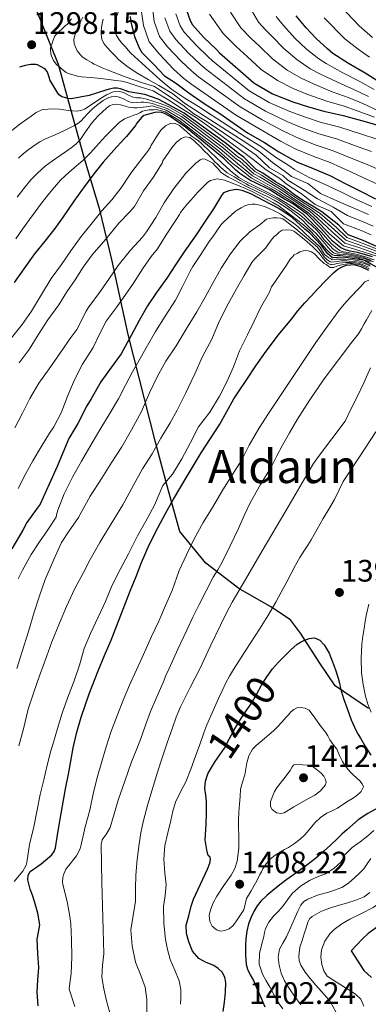
# Model space of a CAD drawing. Units: metres. Extents: x 576361 to 579809, y 4761246 to 4765911.
# Drawn here: x 578758 to 578878, y 4761806 to 4762146 of the extents above; entities that cross this region are included whole.
import ezdxf
from ezdxf.enums import TextEntityAlignment as Align

# ---------------------------------------------------------------- set-up
doc = ezdxf.new("R2010")
doc.units = ezdxf.units.M
doc.header["$MEASUREMENT"] = 0
for name, color, linetype, lineweight in [('Nivel 1', 7, 'Continuous', 0), ('Nivel 4', 7, 'Continuous', 0), ('Nivel 41', 7, 'Continuous', 0), ('Nivel 45', 7, 'Continuous', 0), ('Nivel 5', 7, 'Continuous', 0), ('Nivel 7', 7, 'Continuous', 0)]:
    doc.layers.add(name, color=color, linetype=linetype, lineweight=lineweight)
doc.styles.add('Style-Arial', font='txt')
doc.styles.add('Style-Times New Roman', font='txt')

# ---------------------------------------------------------------- blocks, each defined once
blk = doc.blocks.new('5PATER')
at = {"layer": 'Nivel 7', "linetype": 'Continuous', "lineweight": 0}
h = blk.add_hatch(color=51, dxfattribs=at)
edge = h.paths.add_edge_path()
edge.add_ellipse((0, 0), major_axis=(-1.1, -1.11), ratio=0.999422, start_angle=0, end_angle=360)

msp = doc.modelspace()

# ---------------------------------------------------------------- linework, layer by layer
at = {"layer": 'Nivel 1', "color": 7, "linetype": 'Continuous', "lineweight": 30}
msp.add_polyline3d([(578878.23, 4761908.08, 1395.26), (578866.72, 4761915.96, 1400.57), (578861.43, 4761923.78, 1401.02), (578854.72, 4761934.12, 1399.12), (578851.25, 4761938.79, 1397.36), (578844.47, 4761943.29, 1394.74), (578833.36, 4761949.65, 1389.78), (578821.96, 4761958.42, 1383.02), (578812.96, 4761969.38, 1377.81), (578809.01, 4761983.43, 1372.21), (578804.52, 4762000.28, 1364.51), (578795.13, 4762037.53, 1349.46), (578789.53, 4762063.51, 1338.39), (578785.29, 4762080.62, 1329.59), (578779.9, 4762098.72, 1319.65), (578775.55, 4762114.56, 1305.4), (578771.06, 4762130.9, 1294.74), (578763.12, 4762150.63, 1299.63)], dxfattribs=at)
at = {"layer": 'Nivel 4', "color": 30, "linetype": 'Continuous', "lineweight": 30, "flags": 128}
for points, elevation in [([(578815.28, 4762149.78), (578816.6, 4762146.14), (578817.36, 4762144.66), (578821.22, 4762140.33), (578825.68, 4762136.09), (578826.71, 4762134.92), (578838.53, 4762124.54), (578845.01, 4762120.82), (578852.07, 4762118.04), (578857.52, 4762116.33)], 1250), ([(578795.86, 4762147.53), (578796.05, 4762145.56), (578797.33, 4762140.58), (578798.9, 4762136.73), (578799.86, 4762135.1), (578803.99, 4762130.97), (578807.7, 4762127.06), (578811.5, 4762124.6), (578816.06, 4762121.18), (578821, 4762117.66), (578826.83, 4762114.02), (578836.4, 4762107.26), (578842.23, 4762103.93), (578847.17, 4762100.7), (578851.7, 4762098.14), (578853.67, 4762097.16), (578859.04, 4762094.95), (578864.84, 4762092.54), (578870.37, 4762089.67), (578875.17, 4762087.19), (578880.66, 4762084.5)], 1275), ([(578882.08, 4762124.76), (578877.03, 4762127.96), (578871.27, 4762131.27), (578865.84, 4762134.73), (578863.99, 4762136.33), (578860.15, 4762139.88), (578856.66, 4762143.64), (578853.24, 4762147.77)], 1225), ([(578767.92, 4762126.23), (578767.4, 4762127.96), (578767.06, 4762128.55), (578766.48, 4762129.21), (578766.08, 4762129.56), (578763.78, 4762130.84), (578763.17, 4762130.92), (578761.48, 4762130.92), (578759.54, 4762130.63), (578757.56, 4762130.04)], 1300), ([(578881.81, 4762067.64), (578876.34, 4762069.98), (578871.17, 4762072.04), (578867.98, 4762075.28), (578862.14, 4762079.89), (578859.11, 4762081.83), (578855.71, 4762083.78), (578852.18, 4762086.21), (578850.55, 4762087.44), (578848.75, 4762088.84), (578846.11, 4762090.34), (578841.65, 4762093.37), (578839.36, 4762094.62), (578835.16, 4762098.9), (578833.56, 4762099.85), (578828.68, 4762103.87), (578814.44, 4762114.14), (578809.21, 4762116.94), (578805.5, 4762118.96), (578800.93, 4762120.52), (578795.35, 4762121.46), (578792.52, 4762122.49), (578791.33, 4762122.71), (578790.2, 4762122.74), (578788.5, 4762122.44), (578787.44, 4762122.1), (578781.68, 4762120.2), (578775.38, 4762119.02), (578774.42, 4762119.13), (578772.18, 4762119.75), (578771.25, 4762120.44), (578770.82, 4762120.99), (578768.02, 4762125.67), (578767.92, 4762126.23)], 1300), ([(578857.52, 4762116.33), (578862.72, 4762114.78), (578869.46, 4762113.29), (578877.09, 4762111.16), (578882.31, 4762109.67)], 1250), ([(578879.58, 4762064.33), (578874.43, 4762065.82), (578871.9, 4762066.28), (578870.26, 4762066.76), (578868.62, 4762067.46), (578865.73, 4762069.82), (578861.7, 4762074.28), (578857.16, 4762079.04), (578851.94, 4762082.81), (578849.13, 4762084.34), (578843.88, 4762087.62), (578839.19, 4762089.98), (578837.14, 4762090.95), (578833.72, 4762093.19), (578832.37, 4762094.38), (578828.37, 4762098.28), (578818.09, 4762106.73), (578814.92, 4762109.21), (578809.65, 4762112.88), (578807.49, 4762114.07), (578806.63, 4762114.28), (578804.84, 4762114.38), (578804.34, 4762114.31), (578800.52, 4762113.24), (578799.89, 4762112.71), (578798, 4762110.5), (578797.6, 4762109.82), (578794.6, 4762105.96), (578793.78, 4762105.16), (578790.12, 4762101.32), (578786.48, 4762097.14), (578783.27, 4762093.11), (578779.33, 4762087.79), (578776.28, 4762083.69), (578772.66, 4762078.25)], 1325), ([(578882.52, 4762060.05), (578876.63, 4762063.21), (578869.44, 4762064.28), (578865.8, 4762064.03), (578864.18, 4762065.4), (578861.97, 4762068.25), (578857.8, 4762072.73), (578856.23, 4762073.96), (578851.84, 4762077.94), (578847.27, 4762081.1), (578842.15, 4762083.75), (578837.54, 4762086.22), (578834.58, 4762087.34), (578833.28, 4762087.61), (578832.42, 4762087.62), (578830.45, 4762087.38), (578829.88, 4762087.24), (578828.04, 4762086.52), (578827.36, 4762085.58), (578824.63, 4762081.03), (578821.72, 4762076.76), (578818.4, 4762071.7), (578814.77, 4762066.47), (578811.52, 4762061.56), (578808.44, 4762057.03), (578804.87, 4762051.99), (578801.75, 4762047.47), (578798.87, 4762042.31), (578796.16, 4762037.18), (578792.71, 4762030.79), (578789.28, 4762026.12), (578785.7, 4762021.08), (578782.29, 4762015.29), (578780.84, 4762012.8), (578777.73, 4762006.7), (578774.66, 4762001.55), (578773.16, 4761997.9), (578770.58, 4761991.87), (578767.78, 4761985.76), (578764.64, 4761978.8), (578763.64, 4761977.37), (578760.1, 4761972.46), (578758.66, 4761969.79), (578754.9, 4761963.37)], 1350), ([(578772.66, 4762078.25), (578769.78, 4762074.15), (578766.26, 4762069.8), (578762.76, 4762065.4), (578759.09, 4762060.17), (578755.73, 4762055.53)], 1325), ([(578869.11, 4762060.97), (578870.66, 4762061.53), (578873.18, 4762061.68), (578875.6, 4762061.08), (578878.23, 4762059.78)], 1375), ([(578764.01, 4761805.21), (578763.65, 4761809.9), (578763.84, 4761814.16), (578764.18, 4761818.41), (578763.94, 4761823.32), (578763.65, 4761828.22), (578764.13, 4761830.73), (578764.53, 4761833.21), (578763.87, 4761837.29), (578762.78, 4761841.34), (578762.02, 4761843.48), (578761.25, 4761845.6), (578760.44, 4761848.83), (578760.51, 4761850.4), (578761.26, 4761851.64), (578762.33, 4761852.45), (578763.41, 4761853.2), (578765, 4761854.39), (578766.59, 4761855.6), (578768.72, 4761857.5), (578769.53, 4761858.64), (578770, 4761859.92), (578770.59, 4761863.53), (578771.15, 4761867.15), (578771.93, 4761871.75), (578772.74, 4761876.35), (578773.62, 4761880.83), (578774.53, 4761885.31), (578775.35, 4761889.91), (578776.16, 4761894.51), (578777.35, 4761899.85), (578778.87, 4761905.12), (578781.64, 4761913.18), (578784.72, 4761921.12), (578786.98, 4761926.41), (578789.2, 4761931.72), (578792.58, 4761940.36), (578795.95, 4761949), (578797.83, 4761953.8), (578799.7, 4761958.59), (578802.4, 4761964.68), (578805.43, 4761970.64), (578808.06, 4761975.59), (578810.8, 4761980.49), (578815.54, 4761988.53), (578820.39, 4761996.51), (578823.62, 4762001.48), (578826.87, 4762006.44), (578829.23, 4762010.84), (578831.64, 4762015.21), (578833.74, 4762018.41), (578835.88, 4762021.59), (578839.31, 4762026.68), (578842.82, 4762031.7), (578847.12, 4762037.34), (578851.57, 4762042.86), (578853.84, 4762045.65), (578856.16, 4762048.41), (578858.36, 4762050.82), (578860.6, 4762053.19), (578863.41, 4762056.1), (578866.29, 4762058.97), (578867.62, 4762060.07), (578869.11, 4762060.97)], 1375), ([(578828.01, 4761803.29), (578828.45, 4761806.49), (578828.77, 4761809.9), (578828.88, 4761813.32), (578828.57, 4761815.15), (578827.62, 4761816.84), (578826.23, 4761818.13), (578824.69, 4761819.12), (578822.12, 4761820.23), (578819.6, 4761821.53), (578817.42, 4761824.15), (578816.06, 4761827.29), (578815.24, 4761830.19), (578815.23, 4761833.07), (578816.04, 4761836.36), (578816.88, 4761839.66), (578817.76, 4761842.16), (578822.6, 4761852.47), (578823.34, 4761854.6), (578823.54, 4761855.87), (578823.44, 4761856.6), (578822.81, 4761857.26), (578822.42, 4761858.48), (578821.79, 4761862.62), (578822.06, 4761867.93), (578822.17, 4761871.92), (578822.18, 4761875.92), (578821.93, 4761878.14), (578821.65, 4761880.36), (578821.82, 4761882.93), (578822.64, 4761885.44), (578823.89, 4761887.65), (578825.23, 4761889.72), (578826.85, 4761892.05), (578828.42, 4761894.41), (578830.09, 4761897.52), (578831.74, 4761900.65), (578833, 4761902.74), (578834.29, 4761904.8), (578835.96, 4761907.24), (578837.63, 4761909.69), (578839.48, 4761912.91), (578841.28, 4761916.16), (578843.05, 4761919.05), (578845.03, 4761921.82), (578847.1, 4761924.15), (578849.3, 4761926.36), (578851.38, 4761928.42), (578853.57, 4761930.38), (578854.66, 4761931.04), (578855.84, 4761931.56), (578857.69, 4761932.27), (578859.55, 4761932.49), (578861.43, 4761931.71), (578862.94, 4761930.11), (578864.57, 4761927.24), (578865.79, 4761924.27), (578866.82, 4761921.46), (578867.73, 4761918.62), (578868.14, 4761916.8), (578868.56, 4761914.99), (578869.63, 4761911.49), (578870.82, 4761908.03), (578872.24, 4761904.12), (578873.94, 4761900.33), (578874.66, 4761899.04), (578875.42, 4761897.77), (578877.2, 4761894.85), (578879.07, 4761891.98)], 1400), ([(578881.62, 4761873.69), (578878.04, 4761871.8), (578874.7, 4761869.55), (578872.67, 4761867.84), (578870.69, 4761866.08), (578869.02, 4761864.56), (578867.36, 4761863.04), (578865.05, 4761860.85), (578862.74, 4761858.67), (578859.86, 4761856.18), (578856.86, 4761853.84), (578853.45, 4761851.35), (578850.03, 4761848.88), (578847.61, 4761847.03), (578845.2, 4761845.16), (578843.03, 4761843.38), (578840.98, 4761841.44), (578839.75, 4761839.81), (578838.74, 4761838.03), (578837.62, 4761835.87), (578836.75, 4761833.61), (578836.16, 4761831.04), (578835.86, 4761828.43), (578835.74, 4761826.32), (578835.68, 4761824.22), (578835.7, 4761822.74)], 1400), ([(578881.3, 4761832.57), (578878.11, 4761830.27), (578876.13, 4761828.39), (578872.26, 4761824.2), (578876.59, 4761817.37), (578879.29, 4761815.01)], 1375), ([(578835.7, 4761822.74), (578835.76, 4761821.26), (578835.91, 4761819.54), (578836.34, 4761817.87), (578837.35, 4761815.91), (578838.4, 4761814.01), (578839.43, 4761811.76), (578840.45, 4761809.5), (578842.36, 4761804.88)], 1400)]:
    msp.add_lwpolyline(points, dxfattribs=dict(at, elevation=elevation))
at = {"layer": 'Nivel 5', "color": 30, "linetype": 'Continuous', "lineweight": 0, "flags": 128}
for points, elevation in [([(578803.6, 4762149.66), (578804.13, 4762145.77), (578805.94, 4762140.58), (578808.77, 4762137.02), (578813.4, 4762132.1), (578817.16, 4762128.61), (578819.49, 4762126.7), (578833.81, 4762116.3), (578841.44, 4762111.77), (578848.86, 4762107.81), (578854.24, 4762105.31), (578860.13, 4762103.04), (578866.06, 4762101.1), (578873.37, 4762098.11), (578877.76, 4762096.32), (578882.82, 4762094.12)], 1265), ([(578878.18, 4762119.85), (578873.4, 4762122.22), (578867.53, 4762124.77), (578861.38, 4762127.72), (578858.07, 4762129.47), (578853.44, 4762132.63), (578848.9, 4762136.44), (578844.77, 4762140.74), (578842.59, 4762142.93), (578840.22, 4762145.61), (578837.8, 4762149.72)], 1235), ([(578868.59, 4762151.16), (578874.95, 4762144.27), (578879.66, 4762140.3)], 1215), ([(578775.53, 4762146.68), (578773.98, 4762144.79), (578773.5, 4762144.46), (578769.94, 4762141.08), (578769.7, 4762140.63), (578768.3, 4762136.73), (578768.26, 4762136.1), (578768.42, 4762134.52), (578768.6, 4762133.88), (578769.32, 4762132.3), (578769.9, 4762131.45), (578770.33, 4762130.97), (578773.22, 4762128.47), (578773.69, 4762128.18), (578774.42, 4762127.86), (578778.09, 4762126.81), (578778.86, 4762126.7), (578782.24, 4762126.38), (578785.62, 4762126.06), (578788.31, 4762125.76), (578790.98, 4762125.4), (578792.92, 4762125.13), (578794.82, 4762124.68), (578799.29, 4762123.24), (578803.75, 4762121.79), (578809.22, 4762118.63), (578812.91, 4762116.21), (578818.74, 4762112.44), (578822.7, 4762109.65), (578833.31, 4762101.85), (578838.39, 4762098.06), (578842.87, 4762094.46), (578847.6, 4762091.51), (578849.79, 4762089.61), (578855.01, 4762086.2), (578859.75, 4762082.44), (578865.28, 4762080.04), (578869.6, 4762075.82), (578875.73, 4762073.47), (578879.18, 4762072.03)], 1295), ([(578879.89, 4762075), (578876.96, 4762076.23), (578870.99, 4762078.66), (578865.95, 4762081.59), (578860.64, 4762084.46), (578855.98, 4762087.42), (578850.28, 4762090.94), (578848.58, 4762092.52), (578844.03, 4762095.13), (578839.35, 4762099.52), (578834.08, 4762103.2), (578822.46, 4762111.1), (578817.84, 4762113.84), (578814.03, 4762116.84), (578808.32, 4762120.52), (578804.24, 4762123.37), (578802.34, 4762123.93), (578800.44, 4762124.5), (578794.12, 4762126.65), (578787.88, 4762129.06), (578786.13, 4762129.76), (578784.4, 4762130.53), (578783.42, 4762131.03), (578782.45, 4762131.57), (578780.81, 4762132.52), (578779.22, 4762133.62), (578777.45, 4762135.63), (578776.47, 4762138.1), (578776.35, 4762139.6), (578776.64, 4762141.09), (578777.2, 4762142.62), (578777.84, 4762144.11), (578778.66, 4762145.72), (578779.48, 4762147.31)], 1290), ([(578878.19, 4762078.99), (578872.39, 4762081.51), (578867.3, 4762083.73), (578861.6, 4762086.27), (578857.2, 4762089.73), (578851.6, 4762092.12), (578849.56, 4762093.81), (578845.08, 4762096.99), (578840.31, 4762100.99), (578834.86, 4762104.55), (578822.1, 4762112.68), (578817.84, 4762115.48), (578814.56, 4762117.54), (578810.44, 4762120.94), (578805.7, 4762123.61), (578802.07, 4762125.74), (578798.44, 4762127.86), (578795.08, 4762130.04), (578791.94, 4762132.55), (578790.46, 4762133.99), (578789.03, 4762135.49), (578787.82, 4762136.78), (578786.68, 4762138.2), (578785.97, 4762139.74), (578785.75, 4762141.38), (578785.78, 4762142.48), (578785.9, 4762143.57), (578786.12, 4762145.08), (578786.49, 4762146.56)], 1285), ([(578879.43, 4762081.75), (578873.78, 4762084.35), (578868.84, 4762086.7), (578863.22, 4762089.4), (578857.72, 4762091.78), (578852.63, 4762094.64), (578850.63, 4762095.97), (578846.12, 4762098.84), (578841.27, 4762102.46), (578835.63, 4762105.9), (578823.79, 4762113.52), (578819.47, 4762116.34), (578814.69, 4762119.24), (578810.21, 4762122.31), (578806.2, 4762125.67), (578801.14, 4762130.25), (578796.08, 4762134.84), (578795.1, 4762135.91), (578794.18, 4762137.03), (578793.5, 4762137.75), (578792.82, 4762138.47), (578791.92, 4762139.66), (578791.14, 4762140.98), (578790.64, 4762142.08), (578790.38, 4762143.19), (578790.65, 4762146.23), (578791.81, 4762149.24)], 1280), ([(578799.77, 4762149.16), (578800.41, 4762144.43), (578802.39, 4762138.73), (578805.9, 4762134.47), (578810.8, 4762129.36), (578814.32, 4762126.12), (578817.08, 4762123.96), (578832.24, 4762113.55), (578840.25, 4762108.76), (578847.79, 4762104.4), (578853.14, 4762101.64), (578859.27, 4762099.13), (578864.93, 4762097.03), (578872.13, 4762093.76), (578876.24, 4762091.87), (578881.39, 4762089.49)], 1270), ([(578807.85, 4762147.11), (578809.5, 4762142.43), (578811.63, 4762139.57), (578816.01, 4762134.84), (578820, 4762131.1), (578821.9, 4762129.44), (578835.39, 4762119.04), (578842.63, 4762114.79), (578849.93, 4762111.22), (578855.33, 4762108.98), (578861, 4762106.95), (578867.19, 4762105.16), (578874.61, 4762102.46), (578879.27, 4762100.77)], 1260), ([(578811.56, 4762148.45), (578813.05, 4762144.28), (578814.5, 4762142.12), (578818.62, 4762137.58), (578822.84, 4762133.6), (578824.3, 4762132.18), (578836.96, 4762121.79), (578843.82, 4762117.81), (578851, 4762114.63), (578856.43, 4762112.66), (578861.86, 4762110.86), (578868.33, 4762109.22), (578875.85, 4762106.81), (578880.79, 4762105.22)], 1255), ([(578823.3, 4762148.36), (578827.98, 4762141.68), (578832.44, 4762137.21), (578836.3, 4762133.72), (578841.14, 4762129.25), (578846.74, 4762125.38), (578852.16, 4762122.6), (578856.92, 4762120.72), (578863.79, 4762118.27), (578869.77, 4762116.49), (578874.27, 4762114.94), (578880.3, 4762112.75)], 1245), ([(578830.55, 4762149.04), (578834.1, 4762143.64), (578837.52, 4762140.07), (578840.54, 4762137.23), (578845.02, 4762132.84), (578850.09, 4762129.01), (578855.12, 4762126.03), (578859.15, 4762124.22), (578865.66, 4762121.52), (578871.58, 4762119.36), (578876.22, 4762117.4), (578881.96, 4762114.78)], 1240), ([(578880.13, 4762122.31), (578875.21, 4762125.09), (578869.4, 4762128.02), (578863.61, 4762131.22), (578861.03, 4762132.9), (578856.8, 4762136.25), (578852.78, 4762140.04), (578849, 4762144.26), (578847.67, 4762145.79), (578846.34, 4762147.58)], 1230), ([(578862.89, 4762147.11), (578870.04, 4762139.81), (578874.69, 4762136.28), (578878.52, 4762133.47)], 1220), ([(578814, 4762113.53), (578808.9, 4762116.35), (578806.16, 4762117.49), (578803.27, 4762118.41), (578801.59, 4762118.97), (578799.54, 4762119.38), (578798.05, 4762119.35), (578796.52, 4762119.74), (578794.99, 4762120.49), (578793.46, 4762121.26), (578791.67, 4762121.73), (578789.88, 4762121.51), (578787.68, 4762120.45), (578785.58, 4762119.18), (578784.35, 4762118.35), (578783.13, 4762117.53), (578781.58, 4762116.52), (578779.99, 4762115.53), (578778.73, 4762114.99), (578777.38, 4762114.79), (578774.41, 4762115.06), (578771.43, 4762115.42), (578768.37, 4762115.62), (578765.32, 4762115.27), (578763.35, 4762114.31), (578761.56, 4762113.07), (578759.6, 4762111.67), (578757.67, 4762110.23), (578754.85, 4762108.06)], 1305), ([(578881.28, 4762066.18), (578875.62, 4762068.3), (578870.4, 4762070.1), (578866.43, 4762073.75), (578861.06, 4762078.53), (578858.37, 4762080.68), (578855.11, 4762082.73), (578851.48, 4762085.18), (578849.73, 4762086.36), (578847.86, 4762087.69), (578845.42, 4762089.12), (578840.71, 4762091.99), (578838.55, 4762093.12), (578833.68, 4762097.45), (578832.56, 4762098.17), (578827.53, 4762102.48), (578813.56, 4762112.92), (578808.58, 4762115.76), (578807.6, 4762116.05), (578806.62, 4762116.34), (578805.42, 4762116.75), (578804.22, 4762117.18), (578802.94, 4762117.58), (578801.62, 4762117.83), (578800.63, 4762117.87), (578799.64, 4762117.85), (578798.08, 4762117.76), (578796.52, 4762117.72), (578795.19, 4762118.1), (578793.47, 4762119.02), (578791.69, 4762119.77), (578790.84, 4762119.82), (578789.37, 4762119.78), (578788.43, 4762119.53), (578787.54, 4762119.08), (578786.53, 4762118.44), (578785.56, 4762117.75), (578784.13, 4762116.7), (578782.76, 4762115.56), (578781.94, 4762114.75), (578781.13, 4762113.93), (578779.93, 4762112.64), (578778.71, 4762111.37), (578777.67, 4762110.55), (578776.54, 4762109.87), (578774.95, 4762108.98), (578773.34, 4762108.15), (578769.83, 4762106.64), (578766.33, 4762105.1), (578764.61, 4762104.16), (578762.95, 4762103.11), (578760.88, 4762101.68), (578758.9, 4762100.11), (578757.17, 4762098.55)], 1310), ([(578881.01, 4762065.45), (578875.26, 4762067.46), (578870.01, 4762069.14), (578865.66, 4762072.99), (578860.52, 4762077.84), (578858, 4762080.1), (578854.81, 4762082.21), (578851.12, 4762084.66), (578849.32, 4762085.81), (578847.41, 4762087.11), (578845.08, 4762088.51), (578840.24, 4762091.3), (578838.14, 4762092.36), (578832.94, 4762096.72), (578832.07, 4762097.32), (578826.96, 4762101.78), (578813.12, 4762112.3), (578808.26, 4762115.17), (578803.37, 4762116.63), (578801.34, 4762116.32), (578799.3, 4762116.01), (578798.21, 4762115.93), (578797.11, 4762115.96), (578796.2, 4762116.03), (578795.29, 4762116.17), (578793.72, 4762116.58), (578792.44, 4762117.02), (578791.17, 4762117.21), (578789.9, 4762117.05), (578788.67, 4762116.57), (578787.58, 4762115.82), (578786.21, 4762114.57), (578784.92, 4762113.27), (578783.62, 4762111.87), (578782.36, 4762110.44), (578780.42, 4762107.68), (578778.47, 4762104.91), (578777.05, 4762103.39), (578775.45, 4762102.07), (578773.5, 4762100.76), (578771.56, 4762099.45), (578768.97, 4762097.61), (578766.42, 4762095.71), (578763.85, 4762093.46), (578761.5, 4762090.97), (578759.05, 4762088.04), (578756.76, 4762084.99)], 1315), ([(578802.34, 4762115.2), (578801.21, 4762115.02), (578800.1, 4762114.73), (578799.16, 4762114.24), (578798.24, 4762113.71), (578797.08, 4762113.35), (578795.92, 4762112.99), (578793.85, 4762112.14), (578792.03, 4762110.91), (578790.37, 4762109.22), (578788.7, 4762107.53), (578787.39, 4762106.2), (578786.08, 4762104.86), (578784.08, 4762102.61), (578782.1, 4762100.34), (578780.85, 4762099.06), (578779.55, 4762097.84), (578777.18, 4762095.8), (578774.8, 4762093.76), (578771.73, 4762090.85), (578768.9, 4762087.73), (578766.86, 4762085.14), (578764.86, 4762082.53), (578762.91, 4762079.94), (578760.98, 4762077.33), (578758.59, 4762073.98), (578756.24, 4762070.62)], 1320), ([(578880.74, 4762064.72), (578874.91, 4762066.62), (578869.62, 4762068.17), (578864.89, 4762072.23), (578859.98, 4762077.16), (578857.63, 4762079.52), (578854.51, 4762081.69), (578850.77, 4762084.15), (578848.91, 4762085.27), (578846.97, 4762086.54), (578844.73, 4762087.91), (578839.77, 4762090.61), (578837.73, 4762091.62), (578832.19, 4762096), (578831.57, 4762096.48), (578826.38, 4762101.09), (578812.68, 4762111.69), (578807.95, 4762114.58), (578806.63, 4762114.92), (578805.31, 4762115.25), (578804.66, 4762115.31), (578803.98, 4762115.29), (578803.07, 4762115.26), (578802.34, 4762115.2)], 1320), ([(578881.54, 4762066.91), (578875.98, 4762069.14), (578870.78, 4762071.07), (578867.2, 4762074.51), (578861.6, 4762079.21), (578858.74, 4762081.26), (578855.41, 4762083.26), (578851.83, 4762085.69), (578850.14, 4762086.9), (578848.3, 4762088.26), (578845.77, 4762089.73), (578841.18, 4762092.68), (578838.96, 4762093.87), (578834.42, 4762098.18), (578833.06, 4762099.01), (578828.11, 4762103.18), (578814, 4762113.53)], 1305), ([(578880.15, 4762063.39), (578877.52, 4762064.28), (578874.37, 4762065.14), (578871.17, 4762065.83), (578870.34, 4762065.99), (578869.51, 4762066.15), (578868.76, 4762066.31), (578868.26, 4762066.58), (578867.52, 4762067.14), (578866.84, 4762067.75), (578865.52, 4762068.79), (578864.15, 4762070.24), (578861.91, 4762072.95), (578859.01, 4762075.8), (578855.67, 4762079.14), (578852.67, 4762081.21), (578849.57, 4762083.13), (578846.65, 4762084.86), (578843.7, 4762086.55), (578839.78, 4762088.48), (578835.84, 4762090.41), (578833.41, 4762091.88), (578831.14, 4762093.59), (578829.29, 4762095.3), (578827.44, 4762097.02), (578823.42, 4762100.74), (578820.36, 4762103.66), (578819.44, 4762104.48), (578818.27, 4762105.34), (578816.91, 4762106.27), (578815.25, 4762107.78), (578814.07, 4762108.81), (578812.84, 4762109.78), (578811.38, 4762110.52), (578809.86, 4762110.58), (578807.98, 4762109.68), (578806.45, 4762108.17), (578805.54, 4762106.86), (578804.63, 4762105.54), (578802.96, 4762102.84), (578802.82, 4762102.28), (578802.53, 4762101.82), (578802.13, 4762101.32), (578799.06, 4762097.3), (578796.05, 4762093.3), (578792.71, 4762088.2), (578789.49, 4762084.07), (578786.07, 4762080.31), (578782.29, 4762075.69), (578778.9, 4762071.42), (578775.28, 4762066.46), (578772.05, 4762061.74), (578768.53, 4762056.84), (578765.48, 4762051.93), (578761.75, 4762045.6), (578758.47, 4762040.92), (578754.76, 4762036.38)], 1330), ([(578871.78, 4762065.32), (578869.97, 4762065.6), (578868.16, 4762065.88), (578867.65, 4762066.04), (578866.74, 4762066.51), (578865.78, 4762067.29), (578864.91, 4762068.16), (578863.88, 4762069.18), (578862.72, 4762070.36), (578861.87, 4762071.71), (578861.16, 4762072.66), (578860.14, 4762073.84), (578859.13, 4762074.8), (578858.38, 4762075.4), (578857.62, 4762075.99), (578856.09, 4762077.51), (578854.5, 4762078.95), (578853.25, 4762079.81), (578852, 4762080.67), (578849.62, 4762082.36), (578847.19, 4762084), (578843.52, 4762085.97), (578839.76, 4762087.77), (578838.78, 4762088.27), (578837.68, 4762088.74), (578836.89, 4762089.08), (578835.87, 4762089.65), (578833.8, 4762090.82), (578831.73, 4762092.02), (578829.35, 4762093.5), (578827.18, 4762095.25), (578826.53, 4762095.89), (578825.89, 4762096.53), (578825.12, 4762097.3), (578824.36, 4762098.08), (578823.57, 4762098.9), (578822.82, 4762099.75), (578821.68, 4762100.85), (578819.69, 4762102.89), (578818.67, 4762103.86), (578817.88, 4762104.62), (578816.41, 4762105.67), (578814.95, 4762105.88), (578813.45, 4762105.33), (578812.65, 4762104.68), (578811.86, 4762104.02), (578810.2, 4762102.09), (578807.15, 4762097.56), (578806.83, 4762096.84), (578803.72, 4762091.84), (578800.43, 4762087.18), (578797.26, 4762081.79), (578795.63, 4762079.81), (578791.88, 4762076.06), (578787.36, 4762070.49), (578782.67, 4762065.12), (578779.56, 4762060.83), (578776.78, 4762056.43), (578773.88, 4762052.3), (578771.13, 4762047.82), (578767.32, 4762042.59), (578764.03, 4762037.41), (578760.89, 4762032.29), (578757.44, 4762027.71)], 1335), ([(578879.95, 4762062.6), (578877.92, 4762063.39), (578876.81, 4762063.76), (578875.69, 4762064.07), (578873.33, 4762064.66), (578870.94, 4762065.08), (578869.55, 4762065.18), (578868.15, 4762065.26), (578867.46, 4762065.34), (578866.31, 4762065.69), (578865.35, 4762066.41), (578864.3, 4762067.64), (578863.25, 4762068.87), (578861.74, 4762070.64), (578860.19, 4762072.38), (578859.03, 4762073.49), (578857.84, 4762074.58), (578856.72, 4762075.68), (578855.59, 4762076.78), (578853.83, 4762078.34), (578851.98, 4762079.78), (578850.16, 4762081.08), (578848.29, 4762082.33), (578846.98, 4762083.2), (578845.63, 4762084), (578843.42, 4762085.11), (578841.2, 4762086.19), (578838.94, 4762087.28), (578836.69, 4762088.38), (578835.34, 4762089.06), (578833.64, 4762089.95), (578831.94, 4762090.85), (578829.81, 4762091.97), (578827.71, 4762093.16), (578827.2, 4762093.64), (578826.59, 4762094.32), (578825.98, 4762095), (578825.14, 4762095.93), (578824.34, 4762096.75), (578823.1, 4762097.53), (578821.69, 4762098.21), (578820.85, 4762098.3), (578820.06, 4762097.99), (578819.27, 4762097.37), (578818.48, 4762096.75), (578814.93, 4762093.21), (578814.4, 4762092.42), (578810.96, 4762088.07), (578807.56, 4762083.1), (578804.63, 4762077.93), (578801.51, 4762072.97), (578800.02, 4762071.21), (578795.91, 4762066.68), (578791.62, 4762061.4), (578788.61, 4762057.05), (578785.59, 4762052.46), (578781.32, 4762046.76), (578780.64, 4762045.58), (578777.4, 4762039.27), (578775.35, 4762036.48), (578771.75, 4762031.23), (578767.84, 4762025.64), (578764.2, 4762020.7), (578761.17, 4762015.36), (578758.55, 4762010.3), (578755.91, 4762005.16)], 1340), ([(578878.91, 4762062.5), (578877.73, 4762062.95), (578876.58, 4762063.35), (578875.41, 4762063.72), (578873.92, 4762064.12), (578872.4, 4762064.42), (578870.48, 4762064.65), (578868.55, 4762064.79), (578867.52, 4762064.82), (578866.48, 4762064.84), (578865.78, 4762065.03), (578864.69, 4762065.86), (578863.78, 4762066.82), (578862.83, 4762067.97), (578861.88, 4762069.11), (578859.96, 4762071.34), (578857.94, 4762073.48), (578855.69, 4762075.44), (578853.35, 4762077.28), (578850.37, 4762079.63), (578847.3, 4762081.86), (578845.17, 4762083.14), (578842.99, 4762084.33), (578840.38, 4762085.72), (578837.76, 4762087.07), (578835.65, 4762088.07), (578833.5, 4762088.99), (578828.47, 4762090.96), (578825.91, 4762091.34), (578823.55, 4762090.8), (578822.66, 4762090.16), (578821.86, 4762089.36), (578819.23, 4762086.75), (578816.74, 4762084.04), (578815.61, 4762082.66), (578814.48, 4762081.28), (578813.25, 4762079.76), (578812.9, 4762079.06), (578811.78, 4762077.44), (578808.3, 4762072.04), (578805.26, 4762067.17), (578803.07, 4762064.5), (578800.19, 4762060.31), (578796.94, 4762055.27), (578794.06, 4762051.14), (578790.93, 4762046.77), (578787.54, 4762042.1), (578785.18, 4762037.64), (578782.98, 4762033.03), (578779.36, 4762027.19), (578776.62, 4762021.83), (578774.21, 4762016.36), (578771.9, 4762010.44), (578769.41, 4762005.53), (578767.89, 4762003.32), (578764.99, 4761998.63), (578762.21, 4761993.82), (578759.71, 4761989.43), (578757.06, 4761984.26)], 1345), ([(578865.07, 4762063.75), (578864.52, 4762064.07), (578863.76, 4762064.57), (578863.05, 4762065.16), (578862.27, 4762066.31), (578861.53, 4762067.7), (578859.88, 4762069.22), (578858.19, 4762070.68), (578856.02, 4762072.79), (578853.77, 4762074.82), (578852.27, 4762075.98), (578850.75, 4762077.1), (578849.79, 4762077.8), (578848.83, 4762078.5), (578847.82, 4762079.15), (578846.78, 4762079.74), (578845.36, 4762080.44), (578843.84, 4762081.12), (578842.3, 4762081.75), (578840.7, 4762082.26), (578839.05, 4762082.58), (578838.03, 4762082.64), (578837, 4762082.52), (578835.66, 4762082.09), (578834.23, 4762081.34), (578832.8, 4762080.58), (578832.09, 4762080.12), (578828.19, 4762076.46), (578827.31, 4762075.53), (578824.28, 4762071.16), (578823.15, 4762069.66), (578820.3, 4762065.24), (578817.52, 4762061.03), (578816.51, 4762059.46), (578813.92, 4762054.07), (578811.53, 4762049.37), (578807.96, 4762043.79), (578804.56, 4762038.55), (578801.76, 4762033.72), (578799.26, 4762029.23), (578796.65, 4762024.59), (578794.24, 4762020.01), (578791.76, 4762015.29), (578788.6, 4762009.84), (578785.69, 4762005.07), (578782.73, 4762000.04), (578778.97, 4761993.68), (578775.9, 4761988.17), (578772.94, 4761982.41), (578770.83, 4761976.76), (578770.32, 4761975.1), (578770.19, 4761974.32), (578767.39, 4761969.92), (578764.43, 4761965.77), (578761.56, 4761961.34), (578758.54, 4761955.92), (578757.08, 4761952.94)], 1355), ([(578878.91, 4762061.13), (578877.62, 4762061.67), (578876.32, 4762062.2), (578874.98, 4762062.55), (578873.31, 4762062.73), (578871.64, 4762062.89), (578870.74, 4762063), (578869.92, 4762063.02), (578868.81, 4762063.03), (578867.44, 4762062.81), (578866.49, 4762062.65), (578865.56, 4762062.49), (578864.97, 4762062.66), (578864.45, 4762062.97), (578863.98, 4762063.31), (578862.93, 4762064.41), (578861.78, 4762066.08), (578860.54, 4762067.67), (578858.35, 4762069.62), (578856.12, 4762071.53), (578854.61, 4762072.82), (578853.08, 4762074.09), (578851.76, 4762075.14), (578850.44, 4762076.18), (578849.44, 4762076.96), (578848.59, 4762077.48), (578847.78, 4762077.8), (578846.56, 4762077.92), (578845.26, 4762077.82), (578843.95, 4762077.64), (578842.99, 4762077.38), (578840.75, 4762075.52), (578837.15, 4762073.05), (578833.9, 4762069.82), (578830.48, 4762065.39), (578827.26, 4762060.4), (578824.53, 4762055.55), (578821.78, 4762050.44), (578818.82, 4762045.32), (578815.52, 4762039.93), (578811.68, 4762033.63), (578808.19, 4762028.29), (578805.15, 4762022.8), (578802.46, 4762017.28), (578799.78, 4762010.91), (578796.26, 4762004.46), (578792.9, 4761998.64), (578789.5, 4761993.33), (578786.02, 4761987.79), (578781.94, 4761981.52), (578778.86, 4761975.89), (578777.98, 4761974.22), (578774.45, 4761969.17), (578772.08, 4761965.47), (578769.3, 4761959.36), (578766.42, 4761952.72), (578764.5, 4761947.06), (578762.59, 4761941.38), (578760.62, 4761934.7), (578758.43, 4761927.86), (578756.62, 4761921.98)], 1360), ([(578878.2, 4762060.82), (578877.2, 4762061.31), (578876.16, 4762061.75), (578874.95, 4762062.1), (578873.71, 4762062.26), (578872.04, 4762062.37), (578870.37, 4762062.38), (578869.28, 4762062.32), (578868.09, 4762062.2), (578867.26, 4762062.08), (578866.55, 4762061.89), (578865.57, 4762061.74), (578865.15, 4762061.78), (578864.73, 4762061.89), (578864.23, 4762062.1), (578863.69, 4762062.52), (578863.23, 4762062.99), (578862.21, 4762064.31), (578861.17, 4762065.62), (578859.1, 4762067.72), (578856.9, 4762069.7), (578854.88, 4762071.38), (578852.8, 4762072.98), (578852.35, 4762073.26), (578851.78, 4762073.5), (578851.43, 4762073.65), (578849.89, 4762073.71), (578848.38, 4762073.55), (578847.32, 4762072.87), (578846.4, 4762072.03), (578845.6, 4762071.36), (578844.9, 4762070.61), (578842.6, 4762067.37), (578838.88, 4762063.63), (578837.89, 4762062.4), (578835.18, 4762057.92), (578832.61, 4762053.25), (578829.73, 4762048.11), (578826.62, 4762041.98), (578824.02, 4762035.89), (578820.8, 4762029.87), (578818.18, 4762023.87), (578815.06, 4762017.28), (578812.05, 4762011.35), (578809.7, 4762006.88), (578806.4, 4762001.65), (578803.47, 4761996.16), (578800.06, 4761991), (578797.02, 4761985.4), (578793.31, 4761978.61), (578790.11, 4761973.48), (578786.72, 4761967.81), (578785.38, 4761965.48), (578782.03, 4761959.62), (578779.65, 4761955.2), (578776.51, 4761949.33), (578773.85, 4761943.41), (578771.39, 4761937.64), (578768.72, 4761931.19), (578767.01, 4761926.31)], 1365), ([(578878.41, 4762060.25), (578877.41, 4762060.7), (578876.4, 4762061.12), (578875.71, 4762061.46), (578875.06, 4762061.67), (578874.12, 4762061.85), (578872.7, 4762062.03), (578871.83, 4762062.03), (578870.96, 4762061.94), (578869.62, 4762061.72), (578868.37, 4762061.49), (578867.28, 4762061.09), (578866.22, 4762060.65), (578864.99, 4762060.74), (578864.39, 4762061.15), (578863.54, 4762061.69), (578862.86, 4762062.04), (578861.16, 4762063.65), (578859.55, 4762065.39), (578858.51, 4762066.14), (578857.4, 4762066.5), (578856.28, 4762066.55), (578855.62, 4762066.44), (578854.48, 4762066.09), (578853.52, 4762065.57), (578852.55, 4762065.06), (578851.91, 4762064.35), (578851.27, 4762063.65), (578850.53, 4762062.62), (578849.86, 4762061.54), (578847.54, 4762058.18), (578845.22, 4762054.82), (578844.72, 4762054.02), (578843.96, 4762052.19), (578840.84, 4762046.75), (578838.71, 4762042.14), (578836.4, 4762037.36), (578833.62, 4762031.81), (578831.56, 4762026.32), (578829.27, 4762021.15), (578826.72, 4762016.11), (578823.33, 4762010.58), (578819.47, 4762005.56), (578816.56, 4761999.91)], 1370), ([(578879.15, 4762063.21), (578877.76, 4762063.72), (578876.36, 4762064.22), (578874.08, 4762064.84), (578871.78, 4762065.32)], 1335), ([(578878.67, 4762061.56), (578877.55, 4762062.08), (578876.43, 4762062.6), (578875.42, 4762062.92), (578874.38, 4762063.12), (578872.98, 4762063.31), (578871.57, 4762063.45), (578870.13, 4762063.56), (578869, 4762063.61), (578868.1, 4762063.6), (578867.21, 4762063.56), (578865.69, 4762063.29), (578865.07, 4762063.75)], 1355), ([(578793.38, 4761911.02), (578795.59, 4761916.16), (578798.01, 4761921.42), (578800.44, 4761926.75), (578803.22, 4761933.05), (578805.7, 4761938.32), (578808.05, 4761943.69), (578810.33, 4761948.97), (578812.73, 4761955.85), (578815.27, 4761961.29), (578817.99, 4761966.79), (578821.09, 4761972.44), (578824.29, 4761977.66), (578827.91, 4761983.74), (578831.19, 4761989), (578834.42, 4761994.11), (578836.97, 4761999.24), (578840.31, 4762004.95), (578843.61, 4762010.2), (578846.68, 4762014.66), (578852.19, 4762022.94), (578857.7, 4762031.22), (578858.85, 4762033), (578860.02, 4762034.74), (578864.03, 4762040.34), (578868.04, 4762045.94), (578869.98, 4762048.11), (578871.93, 4762050.28), (578872.9, 4762051.32), (578873.88, 4762052.34), (578874.66, 4762053.18), (578875.43, 4762054.01), (578876.17, 4762054.84), (578876.92, 4762055.67), (578878.28, 4762056.31)], 1380), ([(578799.43, 4761897.4), (578801.12, 4761902.27), (578802.89, 4761907.1), (578805.02, 4761912.12), (578807.17, 4761917.13), (578808.2, 4761919.51), (578809.24, 4761921.88), (578812.27, 4761928.57), (578815.38, 4761935.23), (578817.49, 4761939.67), (578819.64, 4761944.09), (578822.05, 4761948.86), (578824.55, 4761953.58), (578826.07, 4761956.03), (578827.56, 4761958.51), (578830.43, 4761964.43), (578833.24, 4761970.39), (578835.27, 4761974.84), (578837.33, 4761979.27), (578840.92, 4761985.59), (578844.63, 4761991.83), (578846.57, 4761995.5), (578848.52, 4761999.16), (578850.94, 4762003.52), (578853.45, 4762007.82), (578857.92, 4762014.93), (578862.71, 4762021.82), (578866, 4762026.26), (578869.29, 4762030.71), (578872.05, 4762034.22), (578874.81, 4762037.72), (578875.8, 4762039.43), (578876.68, 4762041.21), (578877.53, 4762042.62), (578879.37, 4762045.82)], 1385), ([(578801.6, 4761803.13), (578801.62, 4761807.42), (578800.95, 4761811.71), (578799.36, 4761816.02), (578797.7, 4761820.33), (578796.47, 4761825.94), (578796.05, 4761831.55), (578796.82, 4761836.49), (578797.62, 4761841.44), (578797.65, 4761845.92), (578797.73, 4761850.43), (578798.22, 4761855.88), (578798.92, 4761861.31), (578799.55, 4761865.1), (578800.36, 4761868.86), (578801.96, 4761875.01), (578803.72, 4761881.12), (578805.25, 4761886.09), (578806.84, 4761891.05), (578808.61, 4761896.26), (578810.44, 4761901.45), (578811.76, 4761905.12), (578813.24, 4761908.72), (578816.57, 4761915.4), (578819.97, 4761922.06), (578823.53, 4761929.49), (578827.09, 4761936.92), (578828.99, 4761940.91), (578831.03, 4761944.83), (578833.37, 4761948.8), (578835.72, 4761952.76), (578838.61, 4761957.69), (578841.51, 4761962.62), (578849.63, 4761976.45), (578857.75, 4761990.28), (578859.25, 4761992.85), (578860.89, 4761995.32), (578865.49, 4762001.44), (578870.1, 4762007.56), (578872.17, 4762011.63), (578874.23, 4762015.7), (578876.66, 4762020.78), (578878.95, 4762025.93)], 1390), ([(578813.17, 4761805.72), (578813.38, 4761807.92), (578813.33, 4761810.87), (578812.76, 4761813.82), (578811.21, 4761817.53), (578809.62, 4761821.18), (578808.68, 4761824.65), (578807.99, 4761828.19), (578807.44, 4761833.86), (578807.35, 4761839.52), (578807.86, 4761843.36), (578808.31, 4761847.21), (578808.06, 4761849.16), (578807.76, 4761851.12), (578807.49, 4761855.91), (578807.83, 4761860.68), (578808.79, 4761865.04), (578809.84, 4761869.37), (578810.62, 4761872.55), (578811.46, 4761875.71), (578813.19, 4761879.22), (578815.08, 4761882.68), (578816.77, 4761887.12), (578818.42, 4761891.58), (578819.85, 4761895.61), (578821.3, 4761899.63), (578822.32, 4761902.41), (578826.34, 4761911.55), (578827.61, 4761914.25), (578828.87, 4761916.96), (578830.16, 4761919.33), (578831.59, 4761921.63), (578836.06, 4761928.61), (578840.52, 4761935.59), (578843.42, 4761940.19), (578846.18, 4761944.86), (578848.07, 4761948.37), (578849.93, 4761951.9), (578851.44, 4761954.82), (578852.98, 4761957.74), (578854.52, 4761960.32), (578856.13, 4761962.86), (578857.29, 4761964.65), (578858.44, 4761966.46), (578860.52, 4761970.13), (578862.55, 4761973.83), (578864.5, 4761977.11), (578866.45, 4761980.39), (578867.92, 4761983.51), (578869.48, 4761986.58), (578875.09, 4761995.2), (578880.71, 4762003.82)], 1395), ([(578816.56, 4761999.91), (578813.69, 4761994.47), (578810.48, 4761989.2), (578807.15, 4761985.25), (578804.28, 4761978.48), (578801.27, 4761972.87), (578798.32, 4761967.86), (578795.25, 4761961.62), (578792.31, 4761956.18), (578789.6, 4761950.77), (578787.31, 4761945.09), (578784.8, 4761939.7), (578782.1, 4761934.02), (578779.92, 4761928.87), (578778.32, 4761923.08), (578776.47, 4761917.67), (578774.11, 4761911.64), (578772.31, 4761906.47), (578770.72, 4761901.12), (578769.04, 4761895.6), (578768.39, 4761893.4), (578767.15, 4761888.44), (578765.92, 4761883.35), (578764.74, 4761878.29), (578763.65, 4761873.01), (578762.48, 4761867.12), (578761.02, 4761861.06), (578760.08, 4761854.85), (578759.89, 4761853.83), (578758.69, 4761851.76), (578755.65, 4761848.23)], 1370), ([(578878.35, 4761944.19), (578877.49, 4761940.68), (578877.07, 4761938.25), (578876.69, 4761935.8), (578876.3, 4761933.08), (578875.96, 4761930.35), (578875.65, 4761925.41), (578875.8, 4761920.46), (578876.33, 4761916.41), (578877.22, 4761912.39), (578878.04, 4761909.56), (578879.16, 4761906.83)], 1395), ([(578767.01, 4761926.31), (578764.49, 4761919.41), (578762.53, 4761913.78), (578760.57, 4761907.8), (578758.93, 4761901.06), (578757.29, 4761895.17)], 1365), ([(578776.71, 4761804.99), (578774.77, 4761811), (578774.79, 4761812.16), (578775.4, 4761816.4), (578775.62, 4761822.12), (578775.51, 4761828), (578775.32, 4761833.56), (578774.9, 4761836.17), (578774.07, 4761841.32), (578772.53, 4761847.21), (578772.45, 4761848.14), (578772.55, 4761849.61), (578772.74, 4761850.52), (578773.6, 4761852.46), (578774.1, 4761853.2), (578777.24, 4761857.16), (578778.44, 4761859.32), (578778.74, 4761860.41), (578780.23, 4761867.12), (578781.81, 4761872.92), (578783.13, 4761879.13), (578784.49, 4761884.59), (578785.97, 4761889.72), (578787.56, 4761894.84), (578789.08, 4761899.85), (578791.38, 4761905.88), (578793.38, 4761911.02)], 1380), ([(578861.56, 4761902.22), (578862.44, 4761901.07), (578863.32, 4761899.91), (578864.11, 4761898.58), (578864.84, 4761897.21), (578866.04, 4761895.59), (578867.22, 4761893.96), (578868.25, 4761891.87), (578869.25, 4761889.75), (578869.95, 4761888.62), (578870.72, 4761887.55), (578871.8, 4761886.3), (578872.93, 4761885.11), (578874.08, 4761884.11), (578875.25, 4761883.07), (578876.07, 4761882.06), (578876.44, 4761881.02), (578875.69, 4761879.36), (578874.16, 4761877.93), (578872.72, 4761877), (578871.28, 4761876.12), (578869.38, 4761874.86), (578867.48, 4761873.6), (578865.63, 4761872.69), (578863.76, 4761871.82), (578861.59, 4761870.33), (578859.65, 4761868.54), (578858.64, 4761867.28), (578857.64, 4761866.01), (578856.2, 4761864.39), (578854.64, 4761862.88), (578852.66, 4761861.37), (578850.56, 4761860.04), (578849.18, 4761859.26), (578847.8, 4761858.48), (578845.97, 4761857.33), (578844.26, 4761856), (578842.86, 4761854.37), (578841.73, 4761852.56), (578841.21, 4761851.6), (578840.69, 4761850.64), (578839.92, 4761849.14), (578839.16, 4761847.64), (578837.62, 4761845.01), (578836.07, 4761842.38), (578835.58, 4761840.42), (578835.08, 4761838.46), (578834.21, 4761837.02), (578833.28, 4761835.61), (578832.35, 4761834.24), (578831.33, 4761832.89), (578830.02, 4761831.86), (578828.5, 4761831.23), (578827.07, 4761831.05), (578825.62, 4761831.55), (578824.18, 4761832.81), (578823.35, 4761834.41), (578823.16, 4761836.44), (578823.6, 4761838.43), (578824.56, 4761840.81), (578825.73, 4761843.12), (578828.21, 4761846.79), (578830.68, 4761850.46), (578831.95, 4761852.75), (578832.82, 4761855.21), (578833.38, 4761859.72), (578833.43, 4761864.24), (578833.28, 4761866.76), (578833.24, 4761869.28), (578833.44, 4761872.16), (578833.65, 4761875.04), (578833.82, 4761877.58), (578833.99, 4761880.12), (578834.63, 4761882.64), (578835.46, 4761885.13), (578835.84, 4761887.19), (578836.21, 4761889.26), (578836.89, 4761891.73), (578838.13, 4761893.96), (578839.38, 4761895.25), (578840.71, 4761896.41), (578842.3, 4761897.76), (578843.89, 4761899.12), (578845.37, 4761900.39), (578846.77, 4761901.74), (578848.23, 4761903.36), (578849.67, 4761904.99), (578850.53, 4761905.93), (578851.4, 4761906.88), (578852.36, 4761907.72), (578853.49, 4761908.36), (578854.71, 4761908.46), (578856.35, 4761908.25), (578857.68, 4761907.5), (578859.62, 4761904.86), (578861.56, 4761902.22)], 1405), ([(578788.74, 4761802.81), (578787.6, 4761806.94), (578786.71, 4761811.04), (578786.04, 4761815.16), (578786.27, 4761819.18), (578786.68, 4761823.2), (578786.48, 4761831.55), (578786.28, 4761839.9), (578786.17, 4761843.86), (578786.07, 4761847.82), (578785.9, 4761854.42), (578785.78, 4761861.02), (578786.16, 4761862.59), (578787.6, 4761864.72), (578788.88, 4761866.94), (578790.23, 4761871.63), (578791.64, 4761876.32), (578793.92, 4761882.99), (578796.31, 4761889.63), (578797.87, 4761893.52), (578799.43, 4761897.4)], 1385), ([(578858.32, 4761888.46), (578860.11, 4761887.06), (578861.89, 4761885.66), (578862.73, 4761884.69), (578863.33, 4761883.55), (578863.55, 4761882.53), (578863.27, 4761881.53), (578861.67, 4761879.58), (578859.7, 4761878.09), (578857.75, 4761877.05), (578855.81, 4761876.03), (578852.45, 4761874.01), (578849.11, 4761872.01), (578848.07, 4761871.71), (578846.37, 4761872.01), (578844.87, 4761873.13), (578844.32, 4761874.21), (578844.38, 4761875.95), (578844.98, 4761877.6), (578845.74, 4761879.32), (578846.71, 4761880.94), (578848.92, 4761883.77), (578851.14, 4761886.6), (578851.84, 4761887.92), (578852.24, 4761888.47), (578852.79, 4761888.68), (578855.56, 4761888.57), (578858.32, 4761888.46)], 1410), ([(578880.01, 4761865.82), (578878.04, 4761864.01), (578875.33, 4761861.99), (578872.61, 4761859.95), (578871.29, 4761858.73), (578870.08, 4761857.4), (578869.45, 4761856.22), (578868.79, 4761855.04), (578866.21, 4761852.75), (578863.3, 4761850.92), (578860.57, 4761849.79), (578857.86, 4761848.62), (578854.67, 4761846.57), (578851.86, 4761844.04), (578850.26, 4761841.92), (578848.69, 4761839.79), (578847.06, 4761837.99), (578845.41, 4761836.19), (578843.8, 4761834.19), (578842.6, 4761831.95), (578842.3, 4761830.59), (578842.08, 4761829.23), (578841.26, 4761826.25), (578840.48, 4761823.28), (578840.43, 4761819.65), (578841.59, 4761816.16), (578842.88, 4761813.85), (578844.18, 4761811.58), (578845.73, 4761808.7), (578847.33, 4761805.85), (578848.62, 4761804.15)], 1395), ([(578879.01, 4761856.16), (578877.81, 4761854.39), (578876.61, 4761852.65), (578875.12, 4761851.07), (578873.52, 4761849.56), (578871.32, 4761847.7), (578868.95, 4761846.09), (578864.8, 4761844.65), (578860.53, 4761843.45), (578857.28, 4761842.15), (578855.84, 4761841.27), (578854.77, 4761840.01), (578853.77, 4761837.96), (578852.85, 4761835.88), (578851.34, 4761832.46), (578849.83, 4761829.05)], 1390), ([(578878.65, 4761844.4), (578876.71, 4761842.89), (578873.87, 4761841.74), (578870.95, 4761840.86), (578868.21, 4761840.04), (578865.48, 4761839.21), (578862, 4761837.97), (578858.71, 4761836.16), (578857.84, 4761835.25), (578857.3, 4761834.14), (578856.65, 4761832.14), (578856, 4761830.14), (578855.26, 4761827.81), (578854.52, 4761825.48), (578854.08, 4761822.36), (578854.3, 4761820.78), (578854.85, 4761819.28), (578856.32, 4761816.87), (578858.04, 4761814.68), (578860.04, 4761812.35), (578864.87, 4761806.96), (578867.96, 4761801.17)], 1385), ([(578885.09, 4761842.88), (578882.46, 4761841.02), (578879.81, 4761839.2), (578875.82, 4761837.14), (578871.76, 4761835.2), (578869.01, 4761833.58), (578866.39, 4761831.66), (578864.87, 4761830.15), (578863.15, 4761827.52), (578862, 4761824.6), (578861.74, 4761822.08), (578862.13, 4761819.55), (578862.72, 4761817.34), (578863.96, 4761815.52), (578866.26, 4761813.93), (578868.6, 4761812.46), (578870.28, 4761811.41), (578871.96, 4761810.36), (578873.87, 4761809.1), (578875.57, 4761807.45), (578876.63, 4761805.11)], 1380), ([(578849.83, 4761829.05), (578848.6, 4761826.92), (578847.4, 4761824.76), (578846.99, 4761822.06), (578847.38, 4761819.31), (578848.03, 4761816.48), (578849.16, 4761813.8), (578850.85, 4761811.12), (578852.64, 4761808.54), (578854.84, 4761805.51)], 1390)]:
    msp.add_lwpolyline(points, dxfattribs=dict(at, elevation=elevation))

# ---------------------------------------------------------------- block references
at = {"layer": 'Nivel 7', "color": 51, "linetype": 'Continuous', "lineweight": 0}
for p in [(578761.74, 4762137.77, 1298.15), (578868.18, 4761948.25, 1397.76), (578855.75, 4761884.12, 1412.38), (578833.67, 4761847.28, 1408.22)]:
    msp.add_blockref('5PATER', p, dxfattribs=at)

# ---------------------------------------------------------------- texts
at = {"layer": 'Nivel 41', "color": 7, "linetype": 'Continuous', "lineweight": 0, "style": 'Style-Arial'}
for s, p in [('1298.15', (578762.19, 4762141.52, 1298.15)), ('1397.76', (578868.63, 4761952, 1397.76)), ('1412.38', (578856.2, 4761887.87, 1412.38)), ('1408.22', (578834.19, 4761851.03, 1408.22)), ('1402.24', (578836.98, 4761805.87, 1402.24))]:
    msp.add_text(s, height=7.5, dxfattribs=at).set_placement(p)
at = {"layer": 'Nivel 41', "color": 30, "linetype": 'Continuous', "lineweight": 0, "style": 'Style-Arial'}
msp.add_text('1400', height=10, rotation=55.581, dxfattribs=at).set_placement((578834.45, 4761905.04, 1400), align=Align.MIDDLE_CENTER)
at = {"layer": 'Nivel 45', "color": 7, "linetype": 'Continuous', "lineweight": 0, "style": 'Style-Times New Roman'}
msp.add_text('Aldaun', height=11.5, dxfattribs=at).set_placement((578848.48, 4761991.83, 1386.38), align=Align.MIDDLE_CENTER)

doc.saveas('drawing.dxf')
